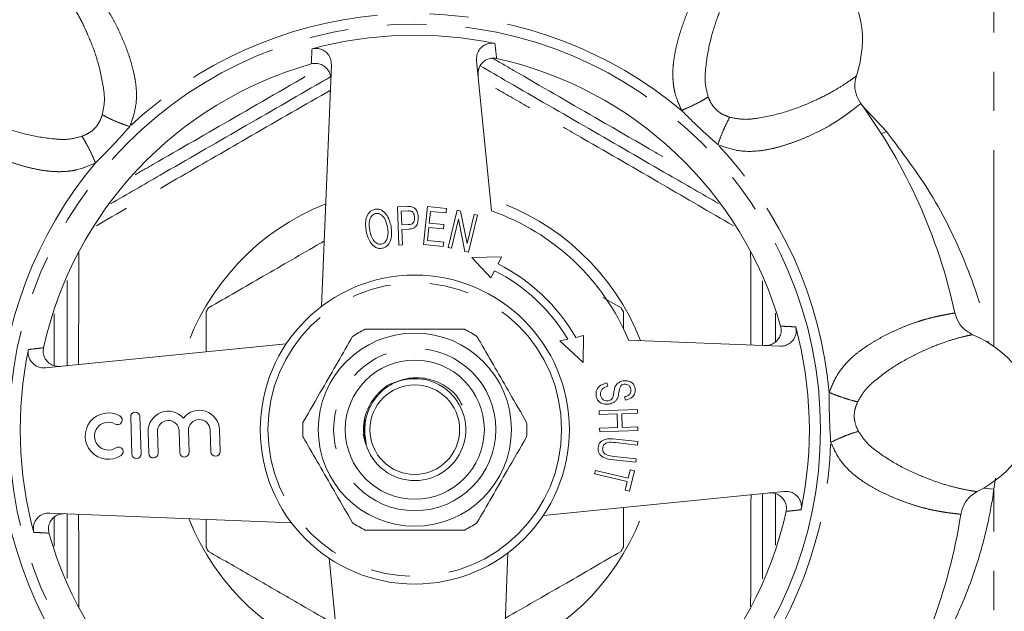
# Model space of a CAD drawing. Units: millimetres. Extents: x 156 to 233, y 70 to 279.
# Drawn here: x 182 to 213, y 105 to 124 of the extents above; entities that cross this region are included whole.
import ezdxf

# ---------------------------------------------------------------- set-up
doc = ezdxf.new("R2010")
doc.units = ezdxf.units.MM
doc.linetypes.add('PHANTOM', pattern=[12.7, 6.35, -1.27, 1.27, -1.27, 1.27, -1.27])

msp = doc.modelspace()

# ---------------------------------------------------------------- linework, layer by layer
at = {"color": 8, "linetype": 'PHANTOM', "lineweight": 0}
for p, q in [((213.063, 113.381), (213.063, 126.69)), ((208.791, 121.186), (209.585, 120.338)), ((209.421, 120.267), (209.585, 120.338)), ((182.664, 112.765), (182.661, 114.433)), ((213.109, 109.114), (213.063, 108.768)), ((212.731, 108.797), (213.063, 108.768)), ((213.063, 94.69), (213.063, 108.768)), ((205.994, 108.614), (205.996, 106.947))]:
    msp.add_line(p, q, dxfattribs=at)
at = {"color": 7, "linetype": 'Continuous', "lineweight": 15}
for p, q in [((196.328, 122.634), (196.812, 117.767)), ((191.314, 114.679), (191.629, 122.495)), ((193.771, 117.901), (194.095, 117.912)), ((193.814, 116.662), (193.771, 117.901)), ((194.615, 116.677), (194.738, 117.909)), ((194.738, 117.909), (195.354, 117.848)), ((194.11, 117.766), (193.89, 117.758)), ((193.89, 117.758), (193.905, 117.316)), ((194.836, 117.752), (194.798, 117.375)), ((195.339, 117.702), (194.836, 117.752)), ((195.354, 117.848), (195.339, 117.702)), ((195.406, 116.587), (195.697, 117.789)), ((195.697, 117.789), (195.81, 117.761)), ((195.81, 117.761), (196.018, 116.712)), ((196.018, 116.712), (196.247, 117.656)), ((196.353, 117.63), (196.061, 116.428)), ((196.247, 117.656), (196.353, 117.63)), ((193.905, 117.316), (194.127, 117.323)), ((194.784, 117.231), (194.742, 116.811)), ((195.255, 117.184), (194.784, 117.231)), ((194.798, 117.375), (195.27, 117.328)), ((195.27, 117.328), (195.255, 117.184)), ((195.74, 117.505), (195.511, 116.561)), ((195.948, 116.455), (195.74, 117.505)), ((194.131, 117.178), (193.91, 117.17)), ((193.91, 117.17), (193.928, 116.666)), ((193.928, 116.666), (193.814, 116.662)), ((195.25, 116.614), (194.615, 116.677)), ((194.742, 116.811), (195.265, 116.759)), ((195.265, 116.759), (195.25, 116.614)), ((195.511, 116.561), (195.406, 116.587)), ((196.061, 116.428), (195.948, 116.455)), ((197.137, 116.283), (196.172, 116.26)), ((197.021, 116.052), (197.137, 116.283)), ((196.172, 116.26), (196.793, 115.597)), ((196.793, 115.597), (196.909, 115.828)), ((200.414, 114.97), (201.001, 114.632)), ((187.578, 113.207), (187.578, 114.498)), ((201.078, 114.498), (201.078, 113.941)), ((199.786, 113.731), (199.534, 113.674)), ((199.78, 112.858), (199.786, 113.731)), ((182.385, 112.689), (190.169, 113.465)), ((199.278, 113.616), (199.025, 113.56)), ((199.025, 113.56), (199.78, 112.858)), ((201.246, 113.586), (206.133, 113.389)), ((193.886, 112.292), (194.261, 112.347)), ((200.543, 112.2), (200.576, 112.097)), ((201.148, 111.644), (201.117, 111.749)), ((200.29, 111.297), (201.528, 111.336)), ((200.293, 111.183), (200.29, 111.297)), ((200.877, 111.202), (200.293, 111.183)), ((200.891, 110.755), (200.877, 111.202)), ((201.532, 111.222), (201.023, 111.206)), ((201.023, 111.206), (201.037, 110.759)), ((201.528, 111.336), (201.532, 111.222)), ((185.137, 111.101), (185.173, 109.902)), ((185.472, 109.91), (185.437, 111.11)), ((185.702, 110.615), (185.722, 109.918)), ((186.022, 109.927), (186.002, 110.624)), ((186.706, 110.645), (186.726, 109.947)), ((187.026, 109.956), (187.006, 110.654)), ((187.71, 110.674), (187.73, 109.977)), ((188.03, 109.986), (188.01, 110.683)), ((192.719, 110.278), (192.659, 110.538)), ((200.307, 110.736), (200.891, 110.755)), ((200.311, 110.622), (200.307, 110.736)), ((201.549, 110.661), (200.311, 110.622)), ((201.037, 110.759), (201.546, 110.775)), ((201.546, 110.775), (201.549, 110.661)), ((201.536, 110.192), (200.825, 110.268)), ((200.836, 110.381), (201.548, 110.305)), ((201.548, 110.305), (201.536, 110.192)), ((201.476, 109.634), (200.764, 109.711)), ((200.777, 109.823), (201.488, 109.747)), ((201.488, 109.747), (201.476, 109.634)), ((200.143, 109.259), (200.169, 109.369)), ((201.203, 109.006), (200.143, 109.259)), ((200.169, 109.369), (201.229, 109.116)), ((201.229, 109.116), (201.295, 109.39)), ((201.437, 109.356), (201.279, 108.696)), ((201.295, 109.39), (201.437, 109.356)), ((201.137, 108.73), (201.203, 109.006)), ((206.272, 108.691), (198.488, 107.915)), ((201.279, 108.696), (201.137, 108.73)), ((190.339, 107.675), (182.523, 107.991)), ((201.078, 108.173), (201.078, 106.882)), ((187.578, 106.882), (187.578, 107.787)), ((192.329, 98.746), (191.554, 106.53)), ((197.343, 106.701), (197.027, 98.885))]:
    msp.add_line(p, q, dxfattribs=at)
at = {"color": 8, "linetype": 'PHANTOM', "lineweight": 0}
for radius in [13.125, 4.75, 2.625]:
    msp.add_circle((194.328, 110.69), radius, dxfattribs=at)
at = {"color": 7, "linetype": 'Continuous', "lineweight": 15}
for radius in [5, 3.125, 2.25, 1.45]:
    msp.add_circle((194.328, 110.69), radius, dxfattribs=at)
at = {"color": 8, "linetype": 'PHANTOM', "lineweight": 0}
for radius, start, end in [(13.461, 95.131, 133.2437), (13.461, 50.131, 88.2437), (13.461, 5.131, 43.2437), (13.461, 140.131, 178.2437), (7.853, 111.5195, 161.8551), (7.853, 21.5195, 71.8551), (13.461, 320.131, 358.2437), (13.461, 185.131, 223.2437), (7.853, 291.5195, 341.8551), (7.853, 201.5195, 251.8551)]:
    msp.add_arc((194.328, 110.69), radius, start, end, dxfattribs=at)
at = {"color": 7, "linetype": 'Continuous', "lineweight": 15}
for centre, radius, start, end in [((194.328, 110.69), 12.764, 78.2781, 105.0965), ((194.328, 110.69), 12.299, 15.8042, 77.5704), ((194.328, 110.69), 12.299, 105.8042, 167.5704), ((194.328, 110.69), 17.875, 12.1984, 36.1762), ((194.328, 110.69), 7.5, 22.7162, 70.6585), ((194.328, 110.69), 6, 29.8234, 63.3329), ((194.328, 110.69), 5.75, 30.5938, 63.3329), ((194.328, 110.69), 7.75, 149.4287, 150.5713), ((194.328, 110.69), 7.75, 29.4287, 30.5713), ((194.328, 110.69), 3.625, 116.2916, 123.7084), ((194.328, 110.69), 3.625, 56.2916, 63.7084), ((194.328, 110.69), 12.764, 348.2781, 15.0965), ((194.328, 110.69), 12.764, 168.2781, 195.0965), ((194.328, 110.69), 1.65, 30, 113.5012), ((194.328, 110.69), 1.65, 168.6114, 30), ((184.415, 110.48), 0.75, 60.3081, 303.0665), ((185.287, 111.106), 0.15, 1.6873, 181.6873), ((186.354, 110.635), 0.652, 41.3334, 181.6873), ((187.358, 110.664), 0.652, 1.6873, 142.0412), ((184.415, 110.48), 0.45, 60.3081, 303.0665), ((184.712, 111.001), 0.15, 240.3081, 60.3081), ((186.354, 110.635), 0.352, 1.6873, 181.6873), ((187.358, 110.664), 0.352, 1.6873, 181.6873), ((194.328, 110.69), 3.625, 176.2916, 183.7084), ((194.328, 110.69), 3.625, 356.2916, 3.7084), ((184.742, 109.977), 0.15, 303.0665, 123.0665), ((185.323, 109.906), 0.15, 181.6873, 1.6873), ((185.872, 109.922), 0.15, 181.6873, 1.6873), ((186.876, 109.952), 0.15, 181.6873, 1.6873), ((187.88, 109.981), 0.15, 181.6873, 1.6873), ((194.328, 110.69), 12.299, 285.8042, 347.5704), ((194.328, 110.69), 3.625, 236.2916, 243.7084), ((194.328, 110.69), 3.625, 296.2916, 303.7084), ((194.328, 110.69), 17.875, 327.1984, 351.1762), ((194.328, 110.69), 12.299, 195.8042, 257.5704), ((194.328, 110.69), 7.75, 209.4287, 210.5713), ((194.328, 110.69), 7.75, 329.4287, 330.5713)]:
    msp.add_arc(centre, radius, start, end, dxfattribs=at)
for centre, major_axis in [((205.304, 122.332), (-2.744, -2.91)), ((182.686, 121.666), (2.91, -2.744)), ((210.321, 111.161), (-3.998, -0.118))]:
    msp.add_ellipse(centre, major_axis=major_axis, ratio=0.75, start_param=2.13253, end_param=4.150657, dxfattribs=at)
at = {"color": 8, "linetype": 'PHANTOM', "lineweight": 0}
for points, knots in [([(202.957, 121.021), (202.87, 121.223), (202.754, 121.494), (202.695, 121.847), (202.676, 122.066), (202.674, 122.319), (202.699, 122.611), (202.754, 122.942), (202.837, 123.292), (202.944, 123.652), (203.072, 124.014), (203.216, 124.364), (203.361, 124.666), (203.502, 124.927), (203.622, 125.131), (203.739, 125.314), (203.851, 125.48), (203.94, 125.609), (203.991, 125.681), (204.011, 125.709), (204.011, 125.713), (204.012, 125.715)], [0, 0, 0, 0, 0.074797, 0.100395, 0.126736, 0.154055, 0.193328, 0.237021, 0.285447, 0.340296, 0.399366, 0.462813, 0.530776, 0.586451, 0.649557, 0.70066, 0.767675, 0.851494, 0.918159, 0.967663, 1, 1, 1, 1]), ([(204.918, 125.624), (204.906, 125.608), (204.882, 125.577), (204.753, 125.374), (204.569, 125.057), (204.342, 124.601), (204.102, 124.001), (203.866, 123.254), (203.749, 122.557), (203.7, 121.913), (203.781, 121.608), (203.821, 121.456)], [0, 0, 0, 0, 0.128491, 0.256253, 0.384622, 0.51169, 0.639608, 0.766975, 0.889732, 0.944994, 1, 1, 1, 1]), ([(184.218, 120.879), (184.249, 121.033), (184.312, 121.342), (184.226, 121.981), (184.068, 122.669), (183.789, 123.399), (183.515, 123.985), (183.26, 124.427), (183.058, 124.734), (182.917, 124.929), (182.891, 124.96), (182.878, 124.975)], [0, 0, 0, 0, 0.055062, 0.110419, 0.232664, 0.359706, 0.487425, 0.615061, 0.743166, 0.870832, 1, 1, 1, 1]), ([(183.777, 125.119), (183.778, 125.117), (183.778, 125.113), (183.797, 125.091), (183.832, 125.046), (183.885, 124.979), (183.968, 124.873), (184.073, 124.734), (184.201, 124.558), (184.334, 124.36), (184.491, 124.107), (184.652, 123.814), (184.817, 123.473), (184.966, 123.12), (185.093, 122.767), (185.196, 122.424), (185.271, 122.098), (185.331, 121.674), (185.331, 121.128), (185.18, 120.702), (185.106, 120.496)], [0, 0, 0, 0, 0.03251, 0.082167, 0.124802, 0.175058, 0.232933, 0.299324, 0.35083, 0.414283, 0.470178, 0.538001, 0.60133, 0.660304, 0.715077, 0.763268, 0.806789, 0.845946, 0.925093, 1, 1, 1, 1]), ([(190.979, 122.524), (190.983, 122.603), (190.991, 122.767), (191, 122.929), (191.004, 123.013)], [0, 0, 0, 0, 0.485664, 1, 1, 1, 1]), ([(196.921, 123.187), (196.93, 123.109), (196.948, 122.947), (196.966, 122.784), (196.976, 122.701)], [0, 0, 0, 0, 0.485664, 1, 1, 1, 1]), ([(196.85, 122.707), (197.074, 122.577), (198.175, 121.938), (199.865, 120.96), (201.825, 119.83), (202.905, 119.209), (203.4, 118.925)], [0, 0, 0, 0, 0.102987, 0.505688, 0.773429, 1, 1, 1, 1]), ([(185.28, 118.939), (185.472, 119.049), (186.543, 119.664), (188.581, 120.838), (190.42, 121.904), (191.382, 122.461)], [0, 0, 0, 0, 0.0944865, 0.5268667, 1, 1, 1, 1]), ([(204.634, 117.286), (203.872, 117.73), (202.257, 118.671), (200.251, 119.834), (198.634, 120.766), (197.506, 121.414), (196.757, 121.843), (196.385, 122.056)], [0, 0, 0, 0, 0.2785634, 0.5908177, 0.7278469, 0.8650101, 1, 1, 1, 1]), ([(204.517, 120.8), (204.671, 120.769), (204.98, 120.706), (205.619, 120.793), (206.307, 120.95), (207.037, 121.229), (207.623, 121.504), (208.065, 121.758), (208.373, 121.961), (208.568, 122.102), (208.598, 122.127), (208.613, 122.14)], [0, 0, 0, 0, 0.055062, 0.110419, 0.232664, 0.359706, 0.487425, 0.615061, 0.743166, 0.870832, 1, 1, 1, 1]), ([(191.596, 121.669), (191.555, 121.645), (190.655, 121.13), (188.992, 120.173), (186.505, 118.733), (184.891, 117.792), (184.026, 117.287)], [0, 0, 0, 0, 0.01644, 0.356645, 0.655344, 1, 1, 1, 1]), ([(202.957, 121.021), (203.032, 121.052), (203.185, 121.116), (203.42, 121.228), (203.642, 121.345), (203.762, 121.42), (203.821, 121.456)], [0, 0, 0, 0, 0.245845, 0.500002, 0.754158, 1, 1, 1, 1]), ([(203.821, 121.456), (203.854, 121.38), (203.919, 121.227), (204.076, 121.03), (204.283, 120.885), (204.439, 120.829), (204.517, 120.8)], [0, 0, 0, 0, 0.250374, 0.499837, 0.74929, 1, 1, 1, 1]), ([(179.394, 121.279), (179.41, 121.268), (179.442, 121.244), (179.644, 121.115), (179.962, 120.931), (180.417, 120.704), (181.017, 120.464), (181.764, 120.228), (182.462, 120.11), (183.105, 120.062), (183.41, 120.143), (183.562, 120.183)], [0, 0, 0, 0, 0.128491, 0.256253, 0.384622, 0.51169, 0.639608, 0.766975, 0.889732, 0.944994, 1, 1, 1, 1]), ([(208.757, 121.241), (208.755, 121.241), (208.751, 121.24), (208.729, 121.221), (208.684, 121.186), (208.617, 121.133), (208.511, 121.05), (208.372, 120.945), (208.196, 120.817), (207.998, 120.684), (207.745, 120.527), (207.452, 120.366), (207.111, 120.202), (206.758, 120.053), (206.405, 119.925), (206.062, 119.822), (205.736, 119.747), (205.312, 119.687), (204.766, 119.687), (204.341, 119.838), (204.134, 119.912)], [0, 0, 0, 0, 0.03251, 0.082167, 0.124802, 0.175058, 0.232933, 0.299324, 0.35083, 0.414283, 0.470178, 0.538001, 0.60133, 0.660304, 0.715077, 0.763268, 0.806789, 0.845946, 0.925093, 1, 1, 1, 1]), ([(183.562, 120.183), (183.638, 120.216), (183.791, 120.281), (183.988, 120.438), (184.134, 120.644), (184.19, 120.8), (184.218, 120.879)], [0, 0, 0, 0, 0.250374, 0.499837, 0.74929, 1, 1, 1, 1]), ([(185.106, 120.496), (185.029, 120.522), (184.873, 120.576), (184.632, 120.675), (184.403, 120.779), (184.279, 120.846), (184.218, 120.879)], [0, 0, 0, 0, 0.245843, 0.5, 0.754157, 1, 1, 1, 1]), ([(204.134, 119.912), (203.932, 120.091), (203.529, 120.45), (203.148, 120.831), (202.957, 121.021)], [0, 0, 0, 0, 0.5, 1, 1, 1, 1]), ([(204.134, 119.912), (204.16, 119.989), (204.214, 120.145), (204.313, 120.387), (204.417, 120.615), (204.484, 120.739), (204.517, 120.8)], [0, 0, 0, 0, 0.245843, 0.5, 0.754157, 1, 1, 1, 1]), ([(185.106, 120.496), (184.927, 120.294), (184.569, 119.891), (184.187, 119.51), (183.997, 119.319)], [0, 0, 0, 0, 0.5, 1, 1, 1, 1]), ([(183.997, 119.319), (183.795, 119.232), (183.525, 119.116), (183.171, 119.057), (182.952, 119.037), (182.699, 119.036), (182.408, 119.06), (182.076, 119.116), (181.727, 119.199), (181.366, 119.306), (181.004, 119.434), (180.654, 119.578), (180.352, 119.722), (180.091, 119.863), (179.887, 119.984), (179.704, 120.101), (179.538, 120.213), (179.409, 120.302), (179.337, 120.352), (179.309, 120.372), (179.305, 120.373), (179.303, 120.373)], [0, 0, 0, 0, 0.074797, 0.100395, 0.126736, 0.154055, 0.193328, 0.237021, 0.285447, 0.340296, 0.399366, 0.462813, 0.530776, 0.586451, 0.649557, 0.70066, 0.767675, 0.851494, 0.918159, 0.967663, 1, 1, 1, 1]), ([(183.997, 119.319), (183.966, 119.394), (183.903, 119.547), (183.79, 119.782), (183.673, 120.004), (183.599, 120.124), (183.562, 120.183)], [0, 0, 0, 0, 0.245845, 0.500002, 0.754158, 1, 1, 1, 1]), ([(209.585, 120.338), (210.082, 119.683), (211.09, 118.357), (212.084, 116.304), (212.672, 114.651), (212.833, 113.777), (212.887, 113.481)], [0, 0, 0, 0, 0.3265205, 0.6612755, 0.8850563, 1, 1, 1, 1]), ([(183.464, 116.417), (183.46, 115.504), (183.454, 114.301), (183.452, 113.089), (183.452, 112.796)], [0, 0, 0, 0, 0.757848, 1, 1, 1, 1]), ([(205.204, 113.426), (205.203, 113.665), (205.202, 114.18), (205.199, 114.971), (205.196, 115.738), (205.194, 116.228), (205.193, 116.442)], [0, 0, 0, 0, 0.236719, 0.511315, 0.786136, 1, 1, 1, 1]), ([(205.996, 114.458), (205.995, 114.219), (205.994, 113.908), (205.994, 113.597), (205.994, 113.526)], [0, 0, 0, 0, 0.771786, 1, 1, 1, 1]), ([(207.735, 111.894), (207.816, 112.098), (207.926, 112.371), (208.134, 112.663), (208.275, 112.832), (208.453, 113.012), (208.676, 113.201), (208.949, 113.395), (209.255, 113.584), (209.586, 113.763), (209.933, 113.929), (210.282, 114.074), (210.598, 114.186), (210.882, 114.27), (211.111, 114.329), (211.323, 114.376), (211.52, 114.415), (211.674, 114.443), (211.761, 114.458), (211.795, 114.464), (211.798, 114.466), (211.8, 114.467)], [0, 0, 0, 0, 0.074797, 0.100395, 0.126736, 0.154055, 0.193328, 0.237021, 0.285447, 0.340296, 0.399366, 0.462813, 0.530776, 0.586451, 0.649557, 0.70066, 0.767675, 0.851494, 0.918159, 0.967663, 1, 1, 1, 1]), ([(206.162, 114.04), (206.242, 114.036), (206.405, 114.027), (206.568, 114.019), (206.651, 114.014)], [0, 0, 0, 0, 0.485664, 1, 1, 1, 1]), ([(212.376, 113.762), (212.357, 113.759), (212.317, 113.754), (212.083, 113.702), (211.729, 113.607), (211.245, 113.446), (210.651, 113.191), (209.957, 112.83), (209.38, 112.42), (208.891, 111.999), (208.733, 111.726), (208.654, 111.59)], [0, 0, 0, 0, 0.128491, 0.256253, 0.384622, 0.51169, 0.639608, 0.766975, 0.889732, 0.944994, 1, 1, 1, 1]), ([(181.831, 113.283), (181.909, 113.292), (182.071, 113.31), (182.234, 113.328), (182.317, 113.337)], [0, 0, 0, 0, 0.485664, 1, 1, 1, 1]), ([(207.783, 110.277), (207.767, 110.547), (207.735, 111.085), (207.735, 111.624), (207.735, 111.894)], [0, 0, 0, 0, 0.5, 1, 1, 1, 1]), ([(207.735, 111.894), (207.81, 111.863), (207.963, 111.799), (208.209, 111.713), (208.449, 111.639), (208.586, 111.606), (208.654, 111.59)], [0, 0, 0, 0, 0.245845, 0.500002, 0.754158, 1, 1, 1, 1]), ([(208.654, 111.59), (208.623, 111.513), (208.561, 111.359), (208.533, 111.109), (208.576, 110.86), (208.646, 110.71), (208.682, 110.635)], [0, 0, 0, 0, 0.250374, 0.499837, 0.74929, 1, 1, 1, 1]), ([(207.783, 110.277), (207.856, 110.313), (208.005, 110.385), (208.245, 110.486), (208.48, 110.574), (208.615, 110.615), (208.682, 110.635)], [0, 0, 0, 0, 0.245843, 0.5, 0.754157, 1, 1, 1, 1]), ([(208.682, 110.635), (208.769, 110.503), (208.943, 110.24), (209.456, 109.85), (210.054, 109.475), (210.767, 109.156), (211.376, 108.936), (211.868, 108.803), (212.229, 108.729), (212.466, 108.691), (212.506, 108.687), (212.526, 108.686)], [0, 0, 0, 0, 0.055062, 0.110419, 0.232664, 0.359706, 0.487425, 0.615061, 0.743166, 0.870832, 1, 1, 1, 1]), ([(211.992, 107.948), (211.99, 107.949), (211.987, 107.951), (211.958, 107.954), (211.902, 107.961), (211.816, 107.971), (211.683, 107.987), (211.51, 108.011), (211.295, 108.045), (211.062, 108.091), (210.772, 108.159), (210.45, 108.252), (210.093, 108.377), (209.738, 108.521), (209.398, 108.681), (209.083, 108.85), (208.799, 109.028), (208.457, 109.285), (208.071, 109.671), (207.877, 110.079), (207.783, 110.277)], [0, 0, 0, 0, 0.03251, 0.082167, 0.124802, 0.175058, 0.232933, 0.299324, 0.35083, 0.414283, 0.470178, 0.538001, 0.60133, 0.660304, 0.715077, 0.763268, 0.806789, 0.845946, 0.925093, 1, 1, 1, 1]), ([(213.063, 108.768), (213.014, 108.408), (212.95, 108.05), (212.795, 107.335), (212.704, 106.98), (212.394, 105.939), (212.14, 105.269), (211.543, 103.973), (211.199, 103.344), (210.443, 102.15), (210.03, 101.583), (209.585, 101.042)], [0, 0, 0, 0, 0.125, 0.125, 0.25, 0.25, 0.5, 0.5, 0.75, 0.75, 1, 1, 1, 1]), ([(205.193, 104.963), (205.194, 105.386), (205.198, 106.302), (205.203, 107.509), (205.204, 108.295), (205.205, 108.584)], [0, 0, 0, 0, 0.351234, 0.760665, 1, 1, 1, 1]), ([(206.826, 108.097), (206.747, 108.088), (206.585, 108.07), (206.423, 108.052), (206.339, 108.043)], [0, 0, 0, 0, 0.485664, 1, 1, 1, 1]), ([(182.661, 106.922), (182.661, 107.163), (182.662, 107.473), (182.662, 107.784), (182.662, 107.854)], [0, 0, 0, 0, 0.776368, 1, 1, 1, 1]), ([(183.453, 107.954), (183.454, 107.44), (183.457, 106.433), (183.462, 105.43), (183.464, 104.938)], [0, 0, 0, 0, 0.509461, 1, 1, 1, 1]), ([(182.494, 107.34), (182.415, 107.344), (182.252, 107.353), (182.089, 107.361), (182.005, 107.366)], [0, 0, 0, 0, 0.485664, 1, 1, 1, 1])]:
    msp.add_open_spline(points, degree=3, knots=knots, dxfattribs=at)
at = {"color": 7, "linetype": 'Continuous', "lineweight": 15}
for points, knots in [([(191.004, 123.013), (191.058, 123.022), (191.167, 123.04), (191.329, 122.997), (191.47, 122.906), (191.574, 122.772), (191.626, 122.627), (191.628, 122.533), (191.629, 122.495)], [0, 0, 0, 0, 0.17374, 0.347487, 0.521497, 0.698671, 0.880681, 1, 1, 1, 1]), ([(196.328, 122.634), (196.327, 122.693), (196.327, 122.812), (196.401, 122.977), (196.521, 123.106), (196.675, 123.185), (196.815, 123.204), (196.895, 123.191), (196.921, 123.187)], [0, 0, 0, 0, 0.187786, 0.3756591, 0.5609065, 0.7410148, 0.9165678, 1, 1, 1, 1]), ([(196.976, 122.701), (196.921, 122.707), (196.812, 122.721), (196.651, 122.67), (196.515, 122.573), (196.418, 122.434), (196.371, 122.285), (196.375, 122.188), (196.376, 122.148)], [0, 0, 0, 0, 0.1726054, 0.3452208, 0.5180169, 0.693888, 0.8745714, 1, 1, 1, 1]), ([(191.61, 122.008), (191.606, 122.067), (191.6, 122.186), (191.516, 122.346), (191.388, 122.469), (191.23, 122.538), (191.087, 122.549), (191.006, 122.53), (190.979, 122.524)], [0, 0, 0, 0, 0.186653, 0.373394, 0.557502, 0.736463, 0.910864, 1, 1, 1, 1]), ([(196.445, 122.458), (196.745, 122.285), (197.909, 121.613), (199.95, 120.435), (202.226, 119.121), (203.622, 118.315), (204.156, 118.006)], [0, 0, 0, 0, 0.116898, 0.454782, 0.791227, 1, 1, 1, 1]), ([(184.483, 117.996), (185.02, 118.306), (186.421, 119.115), (188.699, 120.43), (190.544, 121.495), (191.51, 122.053), (191.614, 122.113)], [0, 0, 0, 0, 0.226665, 0.592117, 0.956013, 1, 1, 1, 1]), ([(208.613, 122.14), (208.593, 122.058), (208.547, 121.868), (208.581, 121.544), (208.697, 121.344), (208.757, 121.241)], [0, 0, 0, 0, 0.267669, 0.62431, 1, 1, 1, 1]), ([(194.095, 117.912), (194.12, 117.913), (194.164, 117.914), (194.207, 117.908), (194.226, 117.905)], [0, 0, 0, 0, 0.560157, 1, 1, 1, 1]), ([(194.226, 117.905), (194.265, 117.891), (194.342, 117.862), (194.419, 117.731), (194.432, 117.628), (194.44, 117.565)], [0, 0, 0, 0, 0.278841, 0.559012, 1, 1, 1, 1]), ([(192.757, 117.099), (192.739, 117.245), (192.713, 117.462), (192.826, 117.698), (192.938, 117.792), (193.008, 117.811), (193.043, 117.821)], [0, 0, 0, 0, 0.499493, 0.7492433, 0.8745942, 1, 1, 1, 1]), ([(193.069, 117.682), (193.043, 117.674), (192.989, 117.658), (192.907, 117.58), (192.827, 117.397), (192.854, 117.229), (192.872, 117.118)], [0, 0, 0, 0, 0.125103, 0.250333, 0.499576, 1, 1, 1, 1]), ([(193.043, 117.821), (193.079, 117.824), (193.15, 117.83), (193.285, 117.782), (193.472, 117.608), (193.526, 117.399), (193.562, 117.26)], [0, 0, 0, 0, 0.125363, 0.250797, 0.500468, 1, 1, 1, 1]), ([(193.447, 117.24), (193.421, 117.346), (193.384, 117.504), (193.251, 117.645), (193.15, 117.688), (193.096, 117.684), (193.069, 117.682)], [0, 0, 0, 0, 0.500133, 0.749628, 0.87489, 1, 1, 1, 1]), ([(194.216, 117.759), (194.196, 117.762), (194.161, 117.768), (194.125, 117.767), (194.11, 117.766)], [0, 0, 0, 0, 0.559337, 1, 1, 1, 1]), ([(194.127, 117.323), (194.16, 117.326), (194.226, 117.332), (194.318, 117.417), (194.321, 117.504), (194.322, 117.556)], [0, 0, 0, 0, 0.281877, 0.559726, 1, 1, 1, 1]), ([(194.44, 117.565), (194.438, 117.513), (194.434, 117.407), (194.376, 117.264), (194.255, 117.188), (194.172, 117.181), (194.131, 117.178)], [0, 0, 0, 0, 0.280824, 0.560432, 0.779361, 1, 1, 1, 1]), ([(194.322, 117.556), (194.317, 117.601), (194.309, 117.664), (194.263, 117.733), (194.232, 117.75), (194.216, 117.759)], [0, 0, 0, 0, 0.559322, 0.780124, 1, 1, 1, 1]), ([(193.247, 116.695), (193.273, 116.703), (193.325, 116.717), (193.405, 116.792), (193.481, 116.971), (193.46, 117.132), (193.447, 117.24)], [0, 0, 0, 0, 0.125238, 0.250448, 0.500167, 1, 1, 1, 1]), ([(193.562, 117.26), (193.577, 117.118), (193.6, 116.904), (193.484, 116.678), (193.375, 116.586), (193.306, 116.567), (193.272, 116.557)], [0, 0, 0, 0, 0.499613, 0.749107, 0.874612, 1, 1, 1, 1]), ([(193.272, 116.557), (193.238, 116.554), (193.169, 116.548), (193.036, 116.594), (192.85, 116.761), (192.794, 116.964), (192.757, 117.099)], [0, 0, 0, 0, 0.125402, 0.250827, 0.50064, 1, 1, 1, 1]), ([(192.872, 117.118), (192.898, 117.015), (192.936, 116.861), (193.069, 116.728), (193.168, 116.689), (193.221, 116.693), (193.247, 116.695)], [0, 0, 0, 0, 0.499482, 0.749352, 0.874687, 1, 1, 1, 1]), ([(187.656, 114.632), (188.242, 114.97), (189.429, 115.656), (190.702, 116.39), (191.358, 116.769), (191.399, 116.793)], [0, 0, 0, 0, 0.477731, 0.967056, 1, 1, 1, 1]), ([(183.078, 112.758), (183.078, 113.071), (183.078, 113.995), (183.078, 114.913), (183.078, 115.52)], [0, 0, 0, 0, 0.338294, 1, 1, 1, 1]), ([(205.578, 115.507), (205.578, 114.908), (205.578, 114.212), (205.578, 113.51), (205.578, 113.411)], [0, 0, 0, 0, 0.8588931, 1, 1, 1, 1]), ([(211.8, 114.467), (211.824, 114.386), (211.88, 114.198), (212.072, 113.935), (212.273, 113.821), (212.376, 113.762)], [0, 0, 0, 0, 0.267668, 0.624334, 1, 1, 1, 1]), ([(205.646, 113.409), (205.705, 113.412), (205.824, 113.419), (205.985, 113.502), (206.107, 113.63), (206.176, 113.788), (206.187, 113.931), (206.169, 114.012), (206.162, 114.04)], [0, 0, 0, 0, 0.1866532, 0.3733936, 0.5575023, 0.7364633, 0.9108637, 1, 1, 1, 1]), ([(195.934, 113.94), (195.617, 113.94), (194.975, 113.94), (193.884, 113.94), (193.14, 113.94), (192.723, 113.94)], [0, 0, 0, 0, 0.299907, 0.606839, 1, 1, 1, 1]), ([(206.651, 114.014), (206.66, 113.96), (206.679, 113.851), (206.635, 113.689), (206.545, 113.549), (206.41, 113.444), (206.266, 113.392), (206.171, 113.39), (206.133, 113.389)], [0, 0, 0, 0, 0.17374, 0.347487, 0.521497, 0.698671, 0.880681, 1, 1, 1, 1]), ([(192.316, 113.706), (192.158, 113.431), (191.837, 112.875), (191.291, 111.93), (190.92, 111.286), (190.711, 110.924)], [0, 0, 0, 0, 0.299907, 0.606839, 1, 1, 1, 1]), ([(197.946, 110.924), (197.766, 111.235), (197.432, 111.814), (196.925, 112.692), (196.57, 113.306), (196.376, 113.642), (196.34, 113.706)], [0, 0, 0, 0, 0.338594, 0.630605, 0.930487, 1, 1, 1, 1]), ([(182.385, 112.689), (182.325, 112.689), (182.206, 112.689), (182.041, 112.763), (181.912, 112.883), (181.834, 113.037), (181.814, 113.177), (181.827, 113.257), (181.831, 113.283)], [0, 0, 0, 0, 0.187786, 0.3756591, 0.5609065, 0.7410148, 0.9165678, 1, 1, 1, 1]), ([(182.317, 113.337), (182.311, 113.283), (182.298, 113.173), (182.348, 113.013), (182.446, 112.877), (182.585, 112.779), (182.733, 112.733), (182.83, 112.736), (182.87, 112.738)], [0, 0, 0, 0, 0.172605, 0.345221, 0.518017, 0.693888, 0.874571, 1, 1, 1, 1]), ([(192.719, 110.278), (192.696, 110.397), (192.634, 110.731), (192.734, 111.296), (193.089, 111.841), (193.45, 112.164), (193.685, 112.215), (193.703, 112.219)], [0, 0, 0, 0, 0.152697, 0.429121, 0.696917, 0.975765, 1, 1, 1, 1]), ([(193.886, 112.292), (193.83, 112.272), (193.595, 112.188), (193.223, 111.939), (192.942, 111.571), (192.789, 111.221), (192.72, 110.935), (192.704, 110.622), (192.73, 110.403), (192.752, 110.278), (192.757, 110.242), (192.758, 110.228), (192.758, 110.222), (192.758, 110.218), (192.757, 110.216), (192.756, 110.215), (192.755, 110.215), (192.753, 110.216), (192.75, 110.218), (192.738, 110.234), (192.728, 110.255), (192.72, 110.274), (192.719, 110.278)], [0, 0, 0, 0, 0.067344, 0.279239, 0.491146, 0.575594, 0.70683, 0.81844, 0.925334, 0.952819, 0.961897, 0.966245, 0.967969, 0.969704, 0.970352, 0.971008, 0.971574, 0.972232, 0.973391, 0.977141, 0.994622, 1, 1, 1, 1]), ([(195.857, 111.48), (195.809, 111.575), (195.671, 111.846), (195.264, 112.16), (194.719, 112.369), (194.238, 112.385), (193.969, 112.314), (193.886, 112.292)], [0, 0, 0, 0, 0.13732, 0.392205, 0.640422, 0.888647, 1, 1, 1, 1]), ([(200.197, 111.763), (200.191, 111.822), (200.179, 111.941), (200.307, 112.127), (200.453, 112.172), (200.543, 112.2)], [0, 0, 0, 0, 0.280685, 0.559932, 1, 1, 1, 1]), ([(200.818, 112.094), (200.833, 112.119), (200.863, 112.169), (200.947, 112.233), (201.018, 112.252), (201.062, 112.264)], [0, 0, 0, 0, 0.280214, 0.560446, 1, 1, 1, 1]), ([(201.093, 112.158), (201.071, 112.153), (201.032, 112.143), (201.003, 112.117), (200.99, 112.105)], [0, 0, 0, 0, 0.560101, 1, 1, 1, 1]), ([(201.062, 112.264), (201.11, 112.269), (201.205, 112.278), (201.336, 112.231), (201.423, 112.138), (201.444, 112.066), (201.454, 112.029)], [0, 0, 0, 0, 0.280456, 0.559739, 0.779766, 1, 1, 1, 1]), ([(201.312, 111.998), (201.306, 112.027), (201.292, 112.083), (201.232, 112.142), (201.16, 112.165), (201.115, 112.16), (201.093, 112.158)], [0, 0, 0, 0, 0.280736, 0.558654, 0.779252, 1, 1, 1, 1]), ([(200.576, 112.097), (200.537, 112.086), (200.461, 112.062), (200.373, 111.988), (200.333, 111.89), (200.338, 111.827), (200.341, 111.795)], [0, 0, 0, 0, 0.281061, 0.5598, 0.779817, 1, 1, 1, 1]), ([(200.741, 111.756), (200.75, 111.794), (200.765, 111.858), (200.777, 111.947), (200.791, 112.023), (200.809, 112.071), (200.818, 112.094)], [0, 0, 0, 0, 0.339962, 0.560138, 0.780237, 1, 1, 1, 1]), ([(200.99, 112.105), (200.974, 112.071), (200.942, 112.003), (200.932, 111.869), (200.907, 111.776), (200.892, 111.719)], [0, 0, 0, 0, 0.278429, 0.559371, 1, 1, 1, 1]), ([(201.117, 111.749), (201.149, 111.759), (201.212, 111.779), (201.289, 111.837), (201.322, 111.92), (201.316, 111.972), (201.312, 111.998)], [0, 0, 0, 0, 0.281011, 0.560369, 0.779596, 1, 1, 1, 1]), ([(201.454, 112.029), (201.458, 111.977), (201.465, 111.873), (201.356, 111.709), (201.227, 111.669), (201.148, 111.644)], [0, 0, 0, 0, 0.28045, 0.560057, 1, 1, 1, 1]), ([(200.621, 111.519), (200.57, 111.514), (200.468, 111.505), (200.329, 111.553), (200.231, 111.647), (200.208, 111.724), (200.197, 111.763)], [0, 0, 0, 0, 0.280465, 0.560077, 0.77998, 1, 1, 1, 1]), ([(200.341, 111.795), (200.349, 111.765), (200.367, 111.704), (200.434, 111.64), (200.513, 111.617), (200.563, 111.622), (200.587, 111.624)], [0, 0, 0, 0, 0.280122, 0.559239, 0.779403, 1, 1, 1, 1]), ([(200.587, 111.624), (200.607, 111.629), (200.645, 111.639), (200.707, 111.679), (200.728, 111.727), (200.741, 111.756)], [0, 0, 0, 0, 0.280985, 0.561422, 1, 1, 1, 1]), ([(200.892, 111.719), (200.877, 111.69), (200.846, 111.631), (200.753, 111.555), (200.671, 111.533), (200.621, 111.519)], [0, 0, 0, 0, 0.280227, 0.560336, 1, 1, 1, 1]), ([(190.711, 110.456), (190.747, 110.392), (190.937, 110.063), (191.292, 109.449), (191.799, 108.571), (192.137, 107.985), (192.316, 107.674)], [0, 0, 0, 0, 0.069513, 0.36188, 0.661405, 1, 1, 1, 1]), ([(196.34, 107.674), (196.499, 107.949), (196.819, 108.505), (197.365, 109.45), (197.737, 110.094), (197.946, 110.456)], [0, 0, 0, 0, 0.299907, 0.606839, 1, 1, 1, 1]), ([(200.259, 110.102), (200.264, 110.132), (200.273, 110.192), (200.318, 110.274), (200.387, 110.336), (200.557, 110.408), (200.712, 110.393), (200.836, 110.381)], [0, 0, 0, 0, 0.125337, 0.25041, 0.375437, 0.500635, 1, 1, 1, 1]), ([(200.825, 110.268), (200.739, 110.278), (200.631, 110.291), (200.508, 110.252), (200.455, 110.214), (200.419, 110.159), (200.411, 110.117), (200.407, 110.096)], [0, 0, 0, 0, 0.499899, 0.62507, 0.75009, 0.87498, 1, 1, 1, 1]), ([(200.764, 109.711), (200.641, 109.724), (200.487, 109.741), (200.339, 109.85), (200.283, 109.922), (200.254, 110.011), (200.257, 110.072), (200.259, 110.102)], [0, 0, 0, 0, 0.499235, 0.624535, 0.749699, 0.874722, 1, 1, 1, 1]), ([(200.407, 110.096), (200.406, 110.074), (200.403, 110.03), (200.421, 109.965), (200.461, 109.911), (200.578, 109.846), (200.689, 109.834), (200.777, 109.823)], [0, 0, 0, 0, 0.1252481, 0.2502202, 0.3749556, 0.4999689, 1, 1, 1, 1]), ([(205.578, 108.622), (205.578, 108.313), (205.578, 107.389), (205.578, 106.471), (205.578, 105.86)], [0, 0, 0, 0, 0.334373, 1, 1, 1, 1]), ([(206.339, 108.043), (206.346, 108.097), (206.359, 108.207), (206.308, 108.367), (206.211, 108.503), (206.072, 108.601), (205.923, 108.647), (205.826, 108.644), (205.786, 108.642)], [0, 0, 0, 0, 0.1726054, 0.3452208, 0.5180169, 0.693888, 0.8745714, 1, 1, 1, 1]), ([(206.272, 108.691), (206.331, 108.691), (206.45, 108.691), (206.615, 108.617), (206.745, 108.497), (206.823, 108.343), (206.842, 108.203), (206.83, 108.123), (206.826, 108.097)], [0, 0, 0, 0, 0.187786, 0.375659, 0.560907, 0.741015, 0.916568, 1, 1, 1, 1]), ([(212.526, 108.686), (212.454, 108.642), (212.286, 108.539), (212.081, 108.287), (212.022, 108.063), (211.992, 107.948)], [0, 0, 0, 0, 0.267669, 0.6243103, 1, 1, 1, 1]), ([(182.005, 107.366), (181.996, 107.42), (181.978, 107.529), (182.021, 107.691), (182.112, 107.831), (182.246, 107.936), (182.391, 107.988), (182.486, 107.99), (182.523, 107.991)], [0, 0, 0, 0, 0.17374, 0.347487, 0.521497, 0.698671, 0.880681, 1, 1, 1, 1]), ([(183.01, 107.971), (182.951, 107.968), (182.832, 107.961), (182.672, 107.878), (182.55, 107.75), (182.481, 107.592), (182.469, 107.449), (182.488, 107.368), (182.494, 107.34)], [0, 0, 0, 0, 0.186653, 0.373394, 0.557502, 0.736463, 0.910864, 1, 1, 1, 1]), ([(183.078, 105.873), (183.078, 106.475), (183.078, 107.172), (183.078, 107.873), (183.078, 107.969)], [0, 0, 0, 0, 0.863976, 1, 1, 1, 1]), ([(192.723, 107.44), (193.04, 107.44), (193.682, 107.44), (194.773, 107.44), (195.516, 107.44), (195.934, 107.44)], [0, 0, 0, 0, 0.299907, 0.606839, 1, 1, 1, 1]), ([(191.769, 104.374), (191.39, 104.592), (190.513, 105.099), (189.125, 105.9), (188.148, 106.464), (187.656, 106.748)], [0, 0, 0, 0, 0.273899, 0.634, 1, 1, 1, 1]), ([(201.001, 106.748), (200.415, 106.41), (199.227, 105.724), (197.955, 104.99), (197.299, 104.611), (197.257, 104.587)], [0, 0, 0, 0, 0.477731, 0.967056, 1, 1, 1, 1])]:
    msp.add_open_spline(points, degree=3, knots=knots, dxfattribs=at)

doc.saveas('drawing.dxf')
